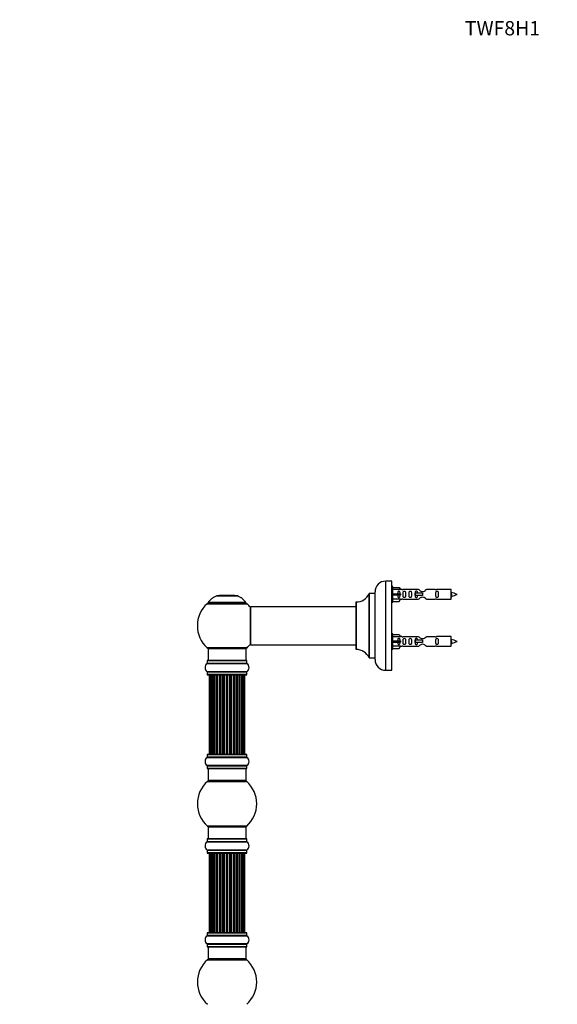
# Model space of a CAD drawing. Units: millimetres. Extents: x 0 to 1459, y 0 to 3574.
# Drawn here: x 0 to 453, y 2746 to 3574 of the extents above; entities that cross this region are included whole.
import ezdxf
from ezdxf import colors
from ezdxf.entities.mleader import LeaderData, LeaderLine
from ezdxf.math import Vec2, Vec3

# ---------------------------------------------------------------- set-up
doc = ezdxf.new("R2010")
doc.units = ezdxf.units.MM
doc.layers.add('DV4_Défaut', color=7, linetype='Continuous')
doc.layers.add('Défaut', color=7, linetype='Continuous')

# ---------------------------------------------------------------- blocks, each defined once
blk = doc.blocks.new('_DOT')
at = {"color": 0}
blk.add_line((0, 0), (-1, 0), dxfattribs=at)
at = {"color": 0, "const_width": 0.333}
blk.add_lwpolyline([(-0.1665, 0, 1), (0.1665, 0, 1)], format="xyb", close=True, dxfattribs=at)
blk = doc.blocks.new('SE3')
at = {"layer": 'DV4_Défaut', "color": 7, "linetype": 'Continuous'}
for p, q in [((308.25, 3026.75), (308.25, 3101.75)), ((313.25, 3101.75), (308.25, 3101.75)), ((313.25, 3026.75), (313.25, 3101.75)), ((294.22, 3091.19), (294.22, 3037.3)), ((294.32, 3037.25), (294.32, 3091.25)), ((299.15, 3091.25), (294.32, 3091.25)), ((299.15, 3091.25), (299.15, 3037.25)), ((299.25, 3035.75), (299.25, 3092.75)), ((314.25, 3097.15), (313.25, 3097.15)), ((314.25, 3084.15), (314.25, 3097.15)), ((314.25, 3096.53), (319.58, 3096.53)), ((320.63, 3094.61), (314.25, 3094.61)), ((314.25, 3091.15), (319.58, 3091.15)), ((314.25, 3090.15), (319.58, 3090.15)), ((319.58, 3096.53), (320.63, 3094.61)), ((319.58, 3091.15), (319.58, 3090.15)), ((319.58, 3091.15), (320.63, 3091.15)), ((319.58, 3090.15), (320.63, 3090.15)), ((321.66, 3094.65), (320.61, 3094.65)), ((335.9, 3094.63), (322.73, 3094.63)), ((332.96, 3091.65), (332.79, 3091.65)), ((332.79, 3091.65), (332.79, 3089.65)), ((339.25, 3091.65), (332.96, 3091.65)), ((332.96, 3091.65), (332.96, 3089.65)), ((339.25, 3091.65), (339.25, 3090.65)), ((339.25, 3090.65), (339.25, 3089.65)), ((349.78, 3094.63), (342.6, 3094.63)), ((363.25, 3094.65), (350.84, 3094.65)), ((363.25, 3086.65), (363.25, 3094.65)), ((157.75, 3082.71), (191.45, 3082.71)), ((190.49, 3083.65), (158.71, 3083.65)), ((158.79, 3083.5), (190.41, 3083.5)), ((165.92, 3089.42), (183.28, 3089.42)), ((182.91, 3089.5), (166.29, 3089.5)), ((168.1, 3089.7), (167.9, 3089.5)), ((181.1, 3089.7), (168.1, 3089.7)), ((181.3, 3089.5), (181.1, 3089.7)), ((283.25, 3084.14), (283.25, 3044.35)), ((283.35, 3044.25), (283.35, 3084.24)), ((313.25, 3084.15), (314.25, 3084.15)), ((320.63, 3086.68), (314.25, 3086.68)), ((314.25, 3084.76), (319.58, 3084.76)), ((319.58, 3084.76), (320.63, 3086.68)), ((320.61, 3086.65), (321.66, 3086.65)), ((322.73, 3086.66), (335.9, 3086.66)), ((332.96, 3089.65), (332.79, 3089.65)), ((339.25, 3089.65), (332.96, 3089.65)), ((342.6, 3086.66), (349.78, 3086.66)), ((350.84, 3086.65), (363.25, 3086.65)), ((194.25, 3080.15), (194.25, 3048.35)), ((194.35, 3048.25), (194.35, 3080.25)), ((283.25, 3080.25), (194.35, 3080.25)), ((314.25, 3057.55), (313.25, 3057.55)), ((314.25, 3044.55), (314.25, 3057.55)), ((314.25, 3056.93), (319.58, 3056.93)), ((319.58, 3056.93), (320.63, 3055.01)), ((320.63, 3055.01), (314.25, 3055.01)), ((314.25, 3051.55), (319.58, 3051.55)), ((314.25, 3050.55), (319.58, 3050.55)), ((319.58, 3051.55), (319.58, 3050.55)), ((319.58, 3051.55), (320.63, 3051.55)), ((319.58, 3050.55), (320.63, 3050.55)), ((321.66, 3055.05), (320.61, 3055.05)), ((335.9, 3055.03), (322.73, 3055.03)), ((332.96, 3052.05), (332.79, 3052.05)), ((332.79, 3052.05), (332.79, 3050.05)), ((332.96, 3050.05), (332.79, 3050.05)), ((339.25, 3052.05), (332.96, 3052.05)), ((332.96, 3052.05), (332.96, 3050.05)), ((339.25, 3050.05), (332.96, 3050.05)), ((339.25, 3052.05), (339.25, 3051.05)), ((339.25, 3051.05), (339.25, 3050.05)), ((349.78, 3055.03), (342.6, 3055.03)), ((363.25, 3055.05), (350.84, 3055.05)), ((363.25, 3047.05), (363.25, 3055.05)), ((191.45, 3045.78), (157.75, 3045.78)), ((158.6, 3045), (190.6, 3045)), ((158.6, 3045), (158.6, 3035)), ((190.6, 3035), (190.6, 3045)), ((194.35, 3048.25), (206.5, 3048.25)), ((206.5, 3048.25), (210, 3048.25)), ((210, 3048.25), (283.25, 3048.25)), ((313.25, 3044.55), (314.25, 3044.55)), ((320.63, 3047.08), (314.25, 3047.08)), ((314.25, 3045.16), (319.58, 3045.16)), ((319.58, 3045.16), (320.63, 3047.08)), ((320.61, 3047.05), (321.66, 3047.05)), ((322.73, 3047.06), (335.9, 3047.06)), ((342.6, 3047.06), (349.78, 3047.06)), ((350.84, 3047.05), (363.25, 3047.05)), ((157.91, 3032.47), (191.29, 3032.47)), ((157.95, 3034.9), (191.25, 3034.9)), ((157.95, 3034.9), (157.95, 3032.55)), ((191.25, 3032.55), (157.95, 3032.55)), ((191.15, 3035), (158.05, 3035)), ((191.25, 3032.55), (191.25, 3034.9)), ((294.32, 3037.25), (299.15, 3037.25)), ((191.29, 3025.52), (157.91, 3025.52)), ((157.95, 3025.44), (191.25, 3025.44)), ((157.95, 3025.44), (157.95, 3023.1)), ((191.25, 3023.1), (191.25, 3025.44)), ((308.25, 3026.75), (313.25, 3026.75)), ((191.25, 3023.1), (157.95, 3023.1)), ((158.05, 3023), (191.15, 3023)), ((159.91, 3022.8), (159.6, 3022.8)), ((159.6, 3022.8), (159.6, 2956.2)), ((160.81, 3022.8), (159.91, 3022.8)), ((159.91, 3022.8), (159.91, 2956.2)), ((162.1, 3022.8), (160.81, 3022.8)), ((160.81, 3022.8), (160.81, 2956.2)), ((162.1, 2956.2), (162.1, 3022.8)), ((162.1, 3022.8), (162.27, 3022.8)), ((163.76, 3022.8), (162.27, 3022.8)), ((162.27, 3022.8), (162.27, 2956.2)), ((163.76, 2956.2), (163.76, 3022.8)), ((163.76, 3022.8), (164, 3022.8)), ((164, 3022.8), (164, 2956.2)), ((164.23, 3022.8), (164, 3022.8)), ((165.89, 3022.8), (164.23, 3022.8)), ((164.23, 3022.8), (164.23, 2956.2)), ((165.89, 2956.2), (165.89, 3022.8)), ((165.89, 3022.8), (166.14, 3022.8)), ((166.14, 3022.8), (166.14, 2956.2)), ((166.61, 3022.8), (166.14, 3022.8)), ((168.4, 3022.8), (166.6, 3022.8)), ((166.6, 3022.8), (166.6, 2956.2)), ((168.4, 2956.2), (168.4, 3022.8)), ((168.4, 3022.8), (168.64, 3022.8)), ((168.64, 3022.8), (168.64, 2956.2)), ((169.17, 3022.8), (168.64, 3022.8)), ((169.17, 2956.2), (169.17, 3022.8)), ((169.17, 3022.8), (169.27, 3022.8)), ((171.18, 3022.8), (169.27, 3022.8)), ((169.27, 3022.8), (169.27, 2956.2)), ((171.18, 2956.2), (171.18, 3022.8)), ((171.18, 3022.8), (171.41, 3022.8)), ((171.41, 3022.8), (171.41, 2956.2)), ((171.98, 3022.8), (171.41, 3022.8)), ((171.98, 2956.2), (171.98, 3022.8)), ((171.98, 3022.8), (172.14, 3022.8)), ((174.11, 3022.8), (172.14, 3022.8)), ((172.14, 3022.8), (172.14, 2956.2)), ((174.11, 2956.2), (174.11, 3022.8)), ((174.11, 3022.8), (174.31, 3022.8)), ((174.31, 3022.8), (174.31, 2956.2)), ((174.89, 3022.8), (174.31, 3022.8)), ((174.89, 2956.2), (174.89, 3022.8)), ((174.89, 3022.8), (175.09, 3022.8)), ((177.06, 3022.8), (175.09, 3022.8)), ((175.09, 3022.8), (175.09, 2956.2)), ((177.06, 2956.2), (177.06, 3022.8)), ((177.06, 3022.8), (177.23, 3022.8)), ((177.23, 3022.8), (177.23, 2956.2)), ((177.8, 3022.8), (177.23, 3022.8)), ((177.8, 2956.2), (177.8, 3022.8)), ((177.8, 3022.8), (178.02, 3022.8)), ((179.93, 3022.8), (178.02, 3022.8)), ((178.02, 3022.8), (178.02, 2956.2)), ((179.93, 3022.8), (180.03, 3022.8)), ((179.93, 2956.2), (179.93, 3022.8)), ((180.03, 3022.8), (180.03, 2956.2)), ((180.56, 3022.8), (180.03, 3022.8)), ((180.56, 2956.2), (180.56, 3022.8)), ((180.56, 3022.8), (180.8, 3022.8)), ((182.6, 3022.8), (180.8, 3022.8)), ((180.8, 3022.8), (180.8, 2956.2)), ((183.06, 3022.8), (182.59, 3022.8)), ((182.6, 2956.2), (182.6, 3022.8)), ((183.06, 2956.2), (183.06, 3022.8)), ((183.06, 3022.8), (183.32, 3022.8)), ((184.97, 3022.8), (183.32, 3022.8)), ((183.32, 3022.8), (183.32, 2956.2)), ((185.2, 3022.8), (184.97, 3022.8)), ((184.97, 2956.2), (184.97, 3022.8)), ((185.2, 2956.2), (185.2, 3022.8)), ((185.2, 3022.8), (185.45, 3022.8)), ((186.93, 3022.8), (185.45, 3022.8)), ((185.45, 3022.8), (185.45, 2956.2)), ((186.93, 3022.8), (187.1, 3022.8)), ((186.93, 2956.2), (186.93, 3022.8)), ((188.39, 3022.8), (187.1, 3022.8)), ((187.1, 3022.8), (187.1, 2956.2)), ((189.3, 3022.8), (188.39, 3022.8)), ((188.39, 2956.2), (188.39, 3022.8)), ((189.6, 3022.8), (189.3, 3022.8)), ((189.3, 2956.2), (189.3, 3022.8)), ((189.6, 2956.2), (189.6, 3022.8)), ((157.91, 2953.47), (191.29, 2953.47)), ((157.95, 2955.9), (191.25, 2955.9)), ((157.95, 2955.9), (157.95, 2953.55)), ((191.25, 2953.55), (157.95, 2953.55)), ((191.15, 2956), (158.05, 2956)), ((159.91, 2956.2), (159.6, 2956.2)), ((159.91, 2956.2), (160.81, 2956.2)), ((160.81, 2956.2), (162.1, 2956.2)), ((162.27, 2956.2), (162.1, 2956.2)), ((162.27, 2956.2), (163.76, 2956.2)), ((164, 2956.2), (163.76, 2956.2)), ((164, 2956.2), (164.23, 2956.2)), ((164.23, 2956.2), (165.89, 2956.2)), ((166.14, 2956.2), (165.89, 2956.2)), ((166.14, 2956.2), (166.61, 2956.2)), ((166.6, 2956.2), (168.4, 2956.2)), ((168.64, 2956.2), (168.4, 2956.2)), ((168.64, 2956.2), (169.17, 2956.2)), ((169.27, 2956.2), (169.17, 2956.2)), ((169.27, 2956.2), (171.18, 2956.2)), ((171.41, 2956.2), (171.18, 2956.2)), ((171.41, 2956.2), (171.98, 2956.2)), ((172.14, 2956.2), (171.98, 2956.2)), ((172.14, 2956.2), (174.11, 2956.2)), ((174.31, 2956.2), (174.11, 2956.2)), ((174.31, 2956.2), (174.89, 2956.2)), ((175.09, 2956.2), (174.89, 2956.2)), ((175.09, 2956.2), (177.06, 2956.2)), ((177.23, 2956.2), (177.06, 2956.2)), ((177.23, 2956.2), (177.8, 2956.2)), ((178.02, 2956.2), (177.8, 2956.2)), ((178.02, 2956.2), (179.93, 2956.2)), ((180.03, 2956.2), (179.93, 2956.2)), ((180.03, 2956.2), (180.56, 2956.2)), ((180.8, 2956.2), (180.56, 2956.2)), ((180.8, 2956.2), (182.6, 2956.2)), ((182.59, 2956.2), (183.06, 2956.2)), ((183.32, 2956.2), (183.06, 2956.2)), ((183.32, 2956.2), (184.97, 2956.2)), ((184.97, 2956.2), (185.2, 2956.2)), ((185.45, 2956.2), (185.2, 2956.2)), ((185.45, 2956.2), (186.93, 2956.2)), ((187.1, 2956.2), (186.93, 2956.2)), ((187.1, 2956.2), (188.39, 2956.2)), ((188.39, 2956.2), (189.3, 2956.2)), ((189.6, 2956.2), (189.3, 2956.2)), ((191.25, 2953.55), (191.25, 2955.9)), ((191.29, 2946.52), (157.91, 2946.52)), ((157.95, 2946.44), (191.25, 2946.44)), ((157.95, 2946.44), (157.95, 2944.1)), ((191.25, 2944.1), (157.95, 2944.1)), ((158.05, 2944), (191.15, 2944)), ((158.6, 2944), (158.6, 2934)), ((190.6, 2934), (190.6, 2944)), ((191.25, 2944.1), (191.25, 2946.44)), ((158.07, 2933.25), (191.14, 2933.25)), ((190.6, 2934), (158.6, 2934)), ((191.14, 2895.75), (158.07, 2895.75)), ((158.6, 2895), (190.6, 2895)), ((158.6, 2895), (158.6, 2885)), ((190.6, 2885), (190.6, 2895)), ((157.95, 2884.9), (191.25, 2884.9)), ((157.95, 2884.9), (157.95, 2882.55)), ((191.15, 2885), (158.05, 2885)), ((191.25, 2882.55), (191.25, 2884.9)), ((157.91, 2882.47), (191.29, 2882.47)), ((191.29, 2875.52), (157.91, 2875.52)), ((191.25, 2882.55), (157.95, 2882.55)), ((157.95, 2875.44), (191.25, 2875.44)), ((157.95, 2875.44), (157.95, 2873.1)), ((191.25, 2873.1), (191.25, 2875.44)), ((191.25, 2873.1), (157.95, 2873.1)), ((158.05, 2873), (191.15, 2873)), ((159.91, 2872.8), (159.6, 2872.8)), ((159.6, 2872.8), (159.6, 2806.2)), ((160.81, 2872.8), (159.91, 2872.8)), ((159.91, 2872.8), (159.91, 2806.2)), ((162.1, 2872.8), (160.81, 2872.8)), ((160.81, 2872.8), (160.81, 2806.2)), ((162.1, 2806.2), (162.1, 2872.8)), ((162.1, 2872.8), (162.27, 2872.8)), ((163.76, 2872.8), (162.27, 2872.8)), ((162.27, 2872.8), (162.27, 2806.2)), ((163.76, 2806.2), (163.76, 2872.8)), ((163.76, 2872.8), (164, 2872.8)), ((164, 2872.8), (164, 2806.2)), ((164.23, 2872.8), (164, 2872.8)), ((165.89, 2872.8), (164.23, 2872.8)), ((164.23, 2872.8), (164.23, 2806.2)), ((165.89, 2806.2), (165.89, 2872.8)), ((165.89, 2872.8), (166.14, 2872.8)), ((166.14, 2872.8), (166.14, 2806.2)), ((166.61, 2872.8), (166.14, 2872.8)), ((168.4, 2872.8), (166.6, 2872.8)), ((166.6, 2872.8), (166.6, 2806.2)), ((168.4, 2806.2), (168.4, 2872.8)), ((168.4, 2872.8), (168.64, 2872.8)), ((168.64, 2872.8), (168.64, 2806.2)), ((169.17, 2872.8), (168.64, 2872.8)), ((169.17, 2806.2), (169.17, 2872.8)), ((169.17, 2872.8), (169.27, 2872.8)), ((171.18, 2872.8), (169.27, 2872.8)), ((169.27, 2872.8), (169.27, 2806.2)), ((171.18, 2806.2), (171.18, 2872.8)), ((171.18, 2872.8), (171.41, 2872.8)), ((171.41, 2872.8), (171.41, 2806.2)), ((171.98, 2872.8), (171.41, 2872.8)), ((171.98, 2806.2), (171.98, 2872.8)), ((171.98, 2872.8), (172.14, 2872.8)), ((174.11, 2872.8), (172.14, 2872.8)), ((172.14, 2872.8), (172.14, 2806.2)), ((174.11, 2806.2), (174.11, 2872.8)), ((174.11, 2872.8), (174.31, 2872.8)), ((174.31, 2872.8), (174.31, 2806.2)), ((174.89, 2872.8), (174.31, 2872.8)), ((174.89, 2806.2), (174.89, 2872.8)), ((174.89, 2872.8), (175.09, 2872.8)), ((177.06, 2872.8), (175.09, 2872.8)), ((175.09, 2872.8), (175.09, 2806.2)), ((177.06, 2806.2), (177.06, 2872.8)), ((177.06, 2872.8), (177.23, 2872.8)), ((177.23, 2872.8), (177.23, 2806.2)), ((177.8, 2872.8), (177.23, 2872.8)), ((177.8, 2806.2), (177.8, 2872.8)), ((177.8, 2872.8), (178.02, 2872.8)), ((179.93, 2872.8), (178.02, 2872.8)), ((178.02, 2872.8), (178.02, 2806.2)), ((179.93, 2872.8), (180.03, 2872.8)), ((179.93, 2806.2), (179.93, 2872.8)), ((180.03, 2872.8), (180.03, 2806.2)), ((180.56, 2872.8), (180.03, 2872.8)), ((180.56, 2806.2), (180.56, 2872.8)), ((180.56, 2872.8), (180.8, 2872.8)), ((182.6, 2872.8), (180.8, 2872.8)), ((180.8, 2872.8), (180.8, 2806.2)), ((183.06, 2872.8), (182.59, 2872.8)), ((182.6, 2806.2), (182.6, 2872.8)), ((183.06, 2806.2), (183.06, 2872.8)), ((183.06, 2872.8), (183.32, 2872.8)), ((184.97, 2872.8), (183.32, 2872.8)), ((183.32, 2872.8), (183.32, 2806.2)), ((185.2, 2872.8), (184.97, 2872.8)), ((184.97, 2806.2), (184.97, 2872.8)), ((185.2, 2806.2), (185.2, 2872.8)), ((185.2, 2872.8), (185.45, 2872.8)), ((186.93, 2872.8), (185.45, 2872.8)), ((185.45, 2872.8), (185.45, 2806.2)), ((186.93, 2872.8), (187.1, 2872.8)), ((186.93, 2806.2), (186.93, 2872.8)), ((188.39, 2872.8), (187.1, 2872.8)), ((187.1, 2872.8), (187.1, 2806.2)), ((189.3, 2872.8), (188.39, 2872.8)), ((188.39, 2806.2), (188.39, 2872.8)), ((189.6, 2872.8), (189.3, 2872.8)), ((189.3, 2806.2), (189.3, 2872.8)), ((189.6, 2806.2), (189.6, 2872.8)), ((157.91, 2803.47), (191.29, 2803.47)), ((157.95, 2805.9), (191.25, 2805.9)), ((157.95, 2805.9), (157.95, 2803.55)), ((191.25, 2803.55), (157.95, 2803.55)), ((191.15, 2806), (158.05, 2806)), ((159.91, 2806.2), (159.6, 2806.2)), ((159.91, 2806.2), (160.81, 2806.2)), ((160.81, 2806.2), (162.1, 2806.2)), ((162.27, 2806.2), (162.1, 2806.2)), ((162.27, 2806.2), (163.76, 2806.2)), ((164, 2806.2), (163.76, 2806.2)), ((164, 2806.2), (164.23, 2806.2)), ((164.23, 2806.2), (165.89, 2806.2)), ((166.14, 2806.2), (165.89, 2806.2)), ((166.14, 2806.2), (166.61, 2806.2)), ((166.6, 2806.2), (168.4, 2806.2)), ((168.64, 2806.2), (168.4, 2806.2)), ((168.64, 2806.2), (169.17, 2806.2)), ((169.27, 2806.2), (169.17, 2806.2)), ((169.27, 2806.2), (171.18, 2806.2)), ((171.41, 2806.2), (171.18, 2806.2)), ((171.41, 2806.2), (171.98, 2806.2)), ((172.14, 2806.2), (171.98, 2806.2)), ((172.14, 2806.2), (174.11, 2806.2)), ((174.31, 2806.2), (174.11, 2806.2)), ((174.31, 2806.2), (174.89, 2806.2)), ((175.09, 2806.2), (174.89, 2806.2)), ((175.09, 2806.2), (177.06, 2806.2)), ((177.23, 2806.2), (177.06, 2806.2)), ((177.23, 2806.2), (177.8, 2806.2)), ((178.02, 2806.2), (177.8, 2806.2)), ((178.02, 2806.2), (179.93, 2806.2)), ((180.03, 2806.2), (179.93, 2806.2)), ((180.03, 2806.2), (180.56, 2806.2)), ((180.8, 2806.2), (180.56, 2806.2)), ((180.8, 2806.2), (182.6, 2806.2)), ((182.59, 2806.2), (183.06, 2806.2)), ((183.32, 2806.2), (183.06, 2806.2)), ((183.32, 2806.2), (184.97, 2806.2)), ((184.97, 2806.2), (185.2, 2806.2)), ((185.45, 2806.2), (185.2, 2806.2)), ((185.45, 2806.2), (186.93, 2806.2)), ((187.1, 2806.2), (186.93, 2806.2)), ((187.1, 2806.2), (188.39, 2806.2)), ((188.39, 2806.2), (189.3, 2806.2)), ((189.6, 2806.2), (189.3, 2806.2)), ((191.25, 2803.55), (191.25, 2805.9)), ((191.29, 2796.52), (157.91, 2796.52)), ((157.95, 2796.44), (191.25, 2796.44)), ((157.95, 2796.44), (157.95, 2794.1)), ((191.25, 2794.1), (157.95, 2794.1)), ((158.05, 2794), (191.15, 2794)), ((158.6, 2794), (158.6, 2784)), ((190.6, 2784), (190.6, 2794)), ((191.25, 2794.1), (191.25, 2796.44)), ((190.6, 2784), (158.6, 2784)), ((158.07, 2783.25), (191.14, 2783.25))]:
    blk.add_line(p, q, dxfattribs=at)
for centre, radius, start, end in [((308.25, 3092.75), 9, 90, 180), ((283.34, 3096.24), 12, 270.042, 335.07327), ((294.32, 3091.15), 0.1, 90, 155.07327), ((299.15, 3091.35), 0.1, 270, 0), ((322.25, 3098.59), 3.99, 261.37053, 276.8507), ((350.25, 3098.59), 3.99, 263.1493, 278.62947), ((361.24, 3076.89), 15.45, 62.87359, 82.53933), ((361.24, 3104.4), 15.45, 280.16943, 297.12641), ((174.6, 3064.25), 25, 132.38462, 227.61538), ((159.77, 3080.5), 3, 90, 132.38462), ((158.79, 3083.6), 0.1, 145.44757, 270), ((171.89, 3074.58), 16, 111.8969, 145.44757), ((166.29, 3088.5), 1, 90, 111.8969), ((182.91, 3088.5), 1, 68.1031, 90), ((177.32, 3074.58), 16, 34.55243, 68.1031), ((189.43, 3080.5), 3, 47.61538, 90), ((190.41, 3083.6), 0.1, 270, 34.55243), ((174.6, 3064.25), 25, 38.18674, 47.61538), ((283.35, 3084.14), 0.1, 90.042, 180), ((322.25, 3082.7), 3.99, 83.1493, 98.62947), ((350.25, 3082.7), 3.99, 81.37053, 96.8507), ((361.24, 3104.4), 15.45, 277.46067, 278.56722), ((327.01, 3072.41), 40.12, 24.02229, 24.93007), ((397.08, 3073.94), 36.4, 155.02771, 156.00008), ((194.35, 3080.15), 0.1, 90, 180), ((174.6, 3064.25), 25, 312.38462, 321.81326), ((322.25, 3058.99), 3.99, 261.37053, 276.8507), ((350.25, 3058.99), 3.99, 263.1493, 278.62947), ((361.24, 3037.29), 15.45, 62.87359, 82.53933), ((361.24, 3064.8), 15.45, 277.46067, 278.56722), ((327.01, 3032.81), 40.12, 24.02229, 24.93007), ((397.08, 3034.34), 36.4, 155.02771, 156.00008), ((361.24, 3064.8), 15.45, 280.16943, 297.12641), ((159.77, 3048), 3, 227.61538, 270), ((189.43, 3048), 3, 270, 312.38462), ((194.35, 3048.35), 0.1, 180, 270), ((283.35, 3044.35), 0.1, 180, 269.958), ((283.34, 3032.25), 12, 24.92673, 89.958), ((322.25, 3043.1), 3.99, 83.1493, 98.62947), ((350.25, 3043.1), 3.99, 81.37053, 96.8507), ((160.34, 3029), 4.24, 124.98213, 235.01787), ((157.85, 3032.55), 0.1, 304.98213, 0), ((158.05, 3034.9), 0.1, 90, 180), ((191.15, 3034.9), 0.1, 0, 90), ((191.35, 3032.55), 0.1, 180, 235.01787), ((188.87, 3029), 4.24, 304.98213, 55.01787), ((294.32, 3037.35), 0.1, 204.92673, 270), ((299.15, 3037.15), 0.1, 0, 90), ((308.25, 3035.75), 9, 180, 270), ((157.85, 3025.44), 0.1, 0, 55.01787), ((191.35, 3025.44), 0.1, 124.98213, 180), ((158.05, 3023.1), 0.1, 180, 270), ((159.8, 3022.8), 0.2, 90, 180), ((160.11, 3022.8), 0.2, 90, 180), ((161.01, 3022.8), 0.2, 90, 180), ((162.47, 3022.8), 0.2, 90, 180), ((164.43, 3022.8), 0.2, 90, 180), ((166.8, 3022.8), 0.2, 90, 180), ((169.47, 3022.8), 0.2, 90, 180), ((179.73, 3022.8), 0.2, 0, 90), ((182.4, 3022.8), 0.2, 0, 90), ((184.77, 3022.8), 0.2, 0, 90), ((186.73, 3022.8), 0.2, 0, 90), ((188.19, 3022.8), 0.2, 0, 90), ((189.1, 3022.8), 0.2, 0, 90), ((189.4, 3022.8), 0.2, 0, 90), ((191.15, 3023.1), 0.1, 270, 0), ((160.34, 2950), 4.24, 124.98213, 235.01787), ((157.85, 2953.55), 0.1, 304.98213, 0), ((158.05, 2955.9), 0.1, 90, 180), ((159.8, 2956.2), 0.2, 180, 270), ((160.11, 2956.2), 0.2, 180, 270), ((161.01, 2956.2), 0.2, 180, 270), ((162.47, 2956.2), 0.2, 180, 270), ((164.43, 2956.2), 0.2, 180, 270), ((166.8, 2956.2), 0.2, 180, 270), ((169.47, 2956.2), 0.2, 180, 270), ((179.73, 2956.2), 0.2, 270, 0), ((182.4, 2956.2), 0.2, 270, 0), ((184.77, 2956.2), 0.2, 270, 0), ((186.73, 2956.2), 0.2, 270, 0), ((188.19, 2956.2), 0.2, 270, 0), ((189.1, 2956.2), 0.2, 270, 0), ((189.4, 2956.2), 0.2, 270, 0), ((191.15, 2955.9), 0.1, 0, 90), ((191.35, 2953.55), 0.1, 180, 235.01787), ((188.87, 2950), 4.24, 304.98213, 55.01787), ((157.85, 2946.44), 0.1, 0, 55.01787), ((158.05, 2944.1), 0.1, 180, 270), ((191.15, 2944.1), 0.1, 270, 0), ((191.35, 2946.44), 0.1, 124.98213, 180), ((174.6, 2914.5), 25, 131.40962, 228.59038), ((160.05, 2931), 3, 90, 131.40962), ((189.15, 2931), 3, 48.59038, 90), ((174.6, 2914.5), 25, 311.40962, 48.59038), ((160.05, 2898), 3, 228.59038, 270), ((189.15, 2898), 3, 270, 311.40962), ((158.05, 2884.9), 0.1, 90, 180), ((191.15, 2884.9), 0.1, 0, 90), ((160.34, 2879), 4.24, 124.98213, 235.01787), ((157.85, 2882.55), 0.1, 304.98213, 0), ((157.85, 2875.44), 0.1, 0, 55.01787), ((191.35, 2882.55), 0.1, 180, 235.01787), ((191.35, 2875.44), 0.1, 124.98213, 180), ((188.87, 2879), 4.24, 304.98213, 55.01787), ((158.05, 2873.1), 0.1, 180, 270), ((159.8, 2872.8), 0.2, 90, 180), ((160.11, 2872.8), 0.2, 90, 180), ((161.01, 2872.8), 0.2, 90, 180), ((162.47, 2872.8), 0.2, 90, 180), ((164.43, 2872.8), 0.2, 90, 180), ((166.8, 2872.8), 0.2, 90, 180), ((169.47, 2872.8), 0.2, 90, 180), ((179.73, 2872.8), 0.2, 0, 90), ((182.4, 2872.8), 0.2, 0, 90), ((184.77, 2872.8), 0.2, 0, 90), ((186.73, 2872.8), 0.2, 0, 90), ((188.19, 2872.8), 0.2, 0, 90), ((189.1, 2872.8), 0.2, 0, 90), ((189.4, 2872.8), 0.2, 0, 90), ((191.15, 2873.1), 0.1, 270, 0), ((160.34, 2800), 4.24, 124.98213, 235.01787), ((157.85, 2803.55), 0.1, 304.98213, 0), ((158.05, 2805.9), 0.1, 90, 180), ((159.8, 2806.2), 0.2, 180, 270), ((160.11, 2806.2), 0.2, 180, 270), ((161.01, 2806.2), 0.2, 180, 270), ((162.47, 2806.2), 0.2, 180, 270), ((164.43, 2806.2), 0.2, 180, 270), ((166.8, 2806.2), 0.2, 180, 270), ((169.47, 2806.2), 0.2, 180, 270), ((179.73, 2806.2), 0.2, 270, 0), ((182.4, 2806.2), 0.2, 270, 0), ((184.77, 2806.2), 0.2, 270, 0), ((186.73, 2806.2), 0.2, 270, 0), ((188.19, 2806.2), 0.2, 270, 0), ((189.1, 2806.2), 0.2, 270, 0), ((189.4, 2806.2), 0.2, 270, 0), ((191.15, 2805.9), 0.1, 0, 90), ((191.35, 2803.55), 0.1, 180, 235.01787), ((188.87, 2800), 4.24, 304.98213, 55.01787), ((157.85, 2796.44), 0.1, 0, 55.01787), ((158.05, 2794.1), 0.1, 180, 270), ((191.15, 2794.1), 0.1, 270, 0), ((191.35, 2796.44), 0.1, 124.98213, 180), ((160.05, 2781), 3, 90, 131.40962), ((189.15, 2781), 3, 48.59038, 90), ((174.6, 2764.5), 25, 131.40962, 228.59038), ((174.6, 2764.5), 25, 311.40962, 48.59038)]:
    blk.add_arc(centre, radius, start, end, dxfattribs=at)
for centre, major_axis, ratio, start_param, end_param in [((322.81, 3090.65), (0, 4), 0.550336, 1.445468, 1.696124), ((322.81, 3051.05), (0, 4), 0.550336, 1.445468, 1.696124), ((160.97, 3022.8), (0, 0.2), 0.084013, 6.110653, 6.283185), ((162.04, 3022.8), (0, 0.2), 0.289353, 4.712389, 6.283185), ((163.66, 3022.8), (0, 0.2), 0.482048, 4.712389, 6.283185), ((164.16, 3022.8), (0, 0.2), 0.756886, 0.000002, 1.570796), ((165.76, 3022.8), (0, 0.2), 0.653675, 4.712389, 6.283185), ((166.26, 3022.8), (0, 0.2), 0.604466, 0.000002, 1.570796), ((166.72, 3022.8), (0, 0.2), 0.570851, 0.000002, 1.133115), ((168.24, 3022.8), (0, 0.2), 0.796733, 4.712389, 6.283185), ((168.73, 3022.8), (0, 0.2), 0.425628, 0.000002, 1.570796), ((169.25, 3022.8), (0, 0.2), 0.38767, 0.000002, 1.570796), ((171, 3022.8), (0, 0.2), 0.90497, 4.712389, 6.283185), ((171.45, 3022.8), (0, 0.2), 0.228188, 0, 1.570796), ((172.01, 3022.8), (0, 0.2), 0.187545, 0, 1.570796), ((172.34, 3022.8), (0, 0.2), 0.999788, 0.000002, 1.570796), ((173.92, 3022.8), (0, 0.2), 0.973656, 4.712389, 6.283183), ((174.31, 3022.8), (0, 0.2), 0.020775, 0, 1.570796), ((174.89, 3022.8), (0, 0.2), 0.020775, 4.712389, 6.283185), ((175.29, 3022.8), (0, 0.2), 0.973656, 0.000002, 1.570796), ((176.86, 3022.8), (0, 0.2), 0.999788, 4.712389, 6.283185), ((177.19, 3022.8), (0, 0.2), 0.187545, 4.712389, 6.283185), ((177.75, 3022.8), (0, 0.2), 0.228188, 4.712389, 6.283185), ((178.2, 3022.8), (0, 0.2), 0.90497, 0, 1.570796), ((179.95, 3022.8), (0, 0.2), 0.38767, 4.712389, 6.283185), ((180.47, 3022.8), (0, 0.2), 0.425628, 4.712389, 6.283185), ((180.96, 3022.8), (0, 0.2), 0.796733, 0, 1.570796), ((182.48, 3022.8), (0, 0.2), 0.570851, 5.150071, 6.283185), ((182.94, 3022.8), (0, 0.2), 0.604466, 4.712389, 6.283185), ((183.45, 3022.8), (0, 0.2), 0.653675, 0.000002, 1.570796), ((185.05, 3022.8), (0, 0.2), 0.756886, 4.712389, 6.283185), ((185.54, 3022.8), (0, 0.2), 0.482048, 0.000002, 1.570796), ((187.16, 3022.8), (0, 0.2), 0.289353, 0, 1.570796), ((188.23, 3022.8), (0, 0.2), 0.084013, 0, 0.172532), ((160.97, 2956.2), (0, 0.2), 0.084013, 3.141593, 3.314125), ((162.04, 2956.2), (0, 0.2), 0.289353, 3.141593, 4.712389), ((163.66, 2956.2), (0, 0.2), 0.482048, 3.141593, 4.712389), ((164.16, 2956.2), (0, 0.2), 0.756886, 1.570796, 3.141593), ((165.76, 2956.2), (0, 0.2), 0.653675, 3.141593, 4.712389), ((166.26, 2956.2), (0, 0.2), 0.604466, 1.570796, 3.141593), ((166.72, 2956.2), (0, 0.2), 0.570851, 2.008478, 3.141593), ((168.24, 2956.2), (0, 0.2), 0.796733, 3.141593, 4.712389), ((168.73, 2956.2), (0, 0.2), 0.425628, 1.570796, 3.141593), ((169.25, 2956.2), (0, 0.2), 0.38767, 1.570796, 3.141593), ((171, 2956.2), (0, 0.2), 0.90497, 3.141593, 4.712389), ((171.45, 2956.2), (0, 0.2), 0.228188, 1.570796, 3.141593), ((172.01, 2956.2), (0, 0.2), 0.187545, 1.570796, 3.141593), ((172.34, 2956.2), (0, 0.2), 0.999788, 1.570796, 3.141593), ((173.92, 2956.2), (0, 0.2), 0.973656, 3.141593, 4.712389), ((174.31, 2956.2), (0, 0.2), 0.020775, 1.570796, 3.141593), ((174.89, 2956.2), (0, 0.2), 0.020775, 3.141593, 4.712389), ((175.29, 2956.2), (0, 0.2), 0.973656, 1.570796, 3.141593), ((176.86, 2956.2), (0, 0.2), 0.999788, 3.141593, 4.712389), ((177.19, 2956.2), (0, 0.2), 0.187545, 3.141593, 4.712389), ((177.75, 2956.2), (0, 0.2), 0.228188, 3.141593, 4.712389), ((178.2, 2956.2), (0, 0.2), 0.90497, 1.570796, 3.141593), ((179.95, 2956.2), (0, 0.2), 0.38767, 3.141593, 4.712389), ((180.47, 2956.2), (0, 0.2), 0.425628, 3.141593, 4.712389), ((180.96, 2956.2), (0, 0.2), 0.796733, 1.570796, 3.141593), ((182.48, 2956.2), (0, 0.2), 0.570851, 3.141593, 4.274707), ((182.94, 2956.2), (0, 0.2), 0.604466, 3.141593, 4.712389), ((183.45, 2956.2), (0, 0.2), 0.653675, 1.570796, 3.141593), ((185.05, 2956.2), (0, 0.2), 0.756886, 3.141593, 4.712389), ((185.54, 2956.2), (0, 0.2), 0.482048, 1.570796, 3.141593), ((187.16, 2956.2), (0, 0.2), 0.289353, 1.570796, 3.141593), ((188.23, 2956.2), (0, 0.2), 0.084013, 2.969061, 3.141593), ((160.97, 2872.8), (0, 0.2), 0.084013, 6.110654, 6.283183), ((162.04, 2872.8), (0, 0.2), 0.289353, 4.712389, 6.283185), ((163.66, 2872.8), (0, 0.2), 0.482048, 4.712389, 6.283185), ((164.16, 2872.8), (0, 0.2), 0.756886, 0.000002, 1.570796), ((165.76, 2872.8), (0, 0.2), 0.653675, 4.712389, 6.283185), ((166.26, 2872.8), (0, 0.2), 0.604466, 0.000002, 1.570796), ((166.72, 2872.8), (0, 0.2), 0.570851, 0.000002, 1.133115), ((168.24, 2872.8), (0, 0.2), 0.796733, 4.712389, 6.283185), ((168.73, 2872.8), (0, 0.2), 0.425628, 0.000002, 1.570796), ((169.25, 2872.8), (0, 0.2), 0.38767, 0.000002, 1.570796), ((171, 2872.8), (0, 0.2), 0.90497, 4.712389, 6.283185), ((171.45, 2872.8), (0, 0.2), 0.228188, 0.000002, 1.570796), ((172.01, 2872.8), (0, 0.2), 0.187545, 0, 1.570796), ((172.34, 2872.8), (0, 0.2), 0.999788, 0, 1.570796), ((173.92, 2872.8), (0, 0.2), 0.973656, 4.712389, 6.283185), ((174.31, 2872.8), (0, 0.2), 0.020775, 0.000002, 1.570796), ((174.89, 2872.8), (0, 0.2), 0.020775, 4.712389, 6.283185), ((175.29, 2872.8), (0, 0.2), 0.973656, 0.000002, 1.570796), ((176.86, 2872.8), (0, 0.2), 0.999788, 4.712389, 6.283183), ((177.19, 2872.8), (0, 0.2), 0.187545, 4.712389, 6.283185), ((177.75, 2872.8), (0, 0.2), 0.228188, 4.712389, 6.283185), ((178.2, 2872.8), (0, 0.2), 0.90497, 0.000002, 1.570796), ((179.95, 2872.8), (0, 0.2), 0.38767, 4.712389, 6.283185), ((180.47, 2872.8), (0, 0.2), 0.425628, 4.712389, 6.283185), ((180.96, 2872.8), (0, 0.2), 0.796733, 0, 1.570796), ((182.48, 2872.8), (0, 0.2), 0.570851, 5.150071, 6.283185), ((182.94, 2872.8), (0, 0.2), 0.604466, 4.712389, 6.283185), ((183.45, 2872.8), (0, 0.2), 0.653675, 0.000002, 1.570796), ((185.05, 2872.8), (0, 0.2), 0.756886, 4.712389, 6.283185), ((185.54, 2872.8), (0, 0.2), 0.482048, 0.000002, 1.570796), ((187.16, 2872.8), (0, 0.2), 0.289353, 0.000002, 1.570796), ((188.23, 2872.8), (0, 0.2), 0.084013, 0.000002, 0.172532), ((160.97, 2806.2), (0, 0.2), 0.084013, 3.141593, 3.314124), ((162.04, 2806.2), (0, 0.2), 0.289353, 3.141593, 4.712389), ((163.66, 2806.2), (0, 0.2), 0.482048, 3.141593, 4.712389), ((164.16, 2806.2), (0, 0.2), 0.756886, 1.570796, 3.141593), ((165.76, 2806.2), (0, 0.2), 0.653675, 3.141593, 4.712389), ((166.26, 2806.2), (0, 0.2), 0.604466, 1.570796, 3.141593), ((166.72, 2806.2), (0, 0.2), 0.570851, 2.008478, 3.141593), ((168.24, 2806.2), (0, 0.2), 0.796733, 3.141593, 4.712389), ((168.73, 2806.2), (0, 0.2), 0.425628, 1.570796, 3.141593), ((169.25, 2806.2), (0, 0.2), 0.38767, 1.570796, 3.141593), ((171, 2806.2), (0, 0.2), 0.90497, 3.141593, 4.712389), ((171.45, 2806.2), (0, 0.2), 0.228188, 1.570796, 3.141593), ((172.01, 2806.2), (0, 0.2), 0.187545, 1.570796, 3.141593), ((172.34, 2806.2), (0, 0.2), 0.999788, 1.570796, 3.141594), ((173.92, 2806.2), (0, 0.2), 0.973656, 3.141593, 4.712389), ((174.31, 2806.2), (0, 0.2), 0.020775, 1.570796, 3.141593), ((174.89, 2806.2), (0, 0.2), 0.020775, 3.141593, 4.712389), ((175.29, 2806.2), (0, 0.2), 0.973656, 1.570796, 3.141593), ((176.86, 2806.2), (0, 0.2), 0.999788, 3.141593, 4.712389), ((177.19, 2806.2), (0, 0.2), 0.187545, 3.141593, 4.712389), ((177.75, 2806.2), (0, 0.2), 0.228188, 3.141593, 4.712389), ((178.2, 2806.2), (0, 0.2), 0.90497, 1.570796, 3.141593), ((179.95, 2806.2), (0, 0.2), 0.38767, 3.141593, 4.712389), ((180.47, 2806.2), (0, 0.2), 0.425628, 3.141593, 4.712389), ((180.96, 2806.2), (0, 0.2), 0.796733, 1.570796, 3.141593), ((182.48, 2806.2), (0, 0.2), 0.570851, 3.141593, 4.274707), ((182.94, 2806.2), (0, 0.2), 0.604466, 3.141593, 4.712389), ((183.45, 2806.2), (0, 0.2), 0.653675, 1.570796, 3.141593), ((185.05, 2806.2), (0, 0.2), 0.756886, 3.141593, 4.712389), ((185.54, 2806.2), (0, 0.2), 0.482048, 1.570796, 3.141593), ((187.16, 2806.2), (0, 0.2), 0.289353, 1.570796, 3.141593), ((188.23, 2806.2), (0, 0.2), 0.084013, 2.969061, 3.141593)]:
    blk.add_ellipse(centre, major_axis=major_axis, ratio=ratio, start_param=start_param, end_param=end_param, dxfattribs=at)
for points, knots in [([(320.27, 3091.15), (320.27, 3091.61), (320.27, 3092.08), (320.11, 3092.7), (320.03, 3092.89), (319.73, 3093.19), (319.51, 3093.29), (319.03, 3093.29), (318.81, 3093.19), (318.52, 3092.88), (318.43, 3092.69), (318.27, 3092.08), (318.28, 3091.61), (318.27, 3091.15)], [0, 0, 0, 0, 0.25, 0.25, 0.375, 0.375, 0.5, 0.5, 0.625, 0.625, 0.75, 0.75, 1, 1, 1, 1]), ([(318.27, 3090.15), (318.28, 3089.68), (318.27, 3089.22), (318.43, 3088.6), (318.52, 3088.4), (318.81, 3088.1), (319.03, 3088), (319.52, 3088), (319.74, 3088.1), (320.03, 3088.41), (320.11, 3088.6), (320.27, 3089.21), (320.27, 3089.68), (320.27, 3090.15)], [0, 0, 0, 0, 0.25, 0.25, 0.375, 0.375, 0.5, 0.5, 0.625, 0.625, 0.75, 0.75, 1, 1, 1, 1]), ([(322.89, 3090.65), (322.89, 3090.08), (322.87, 3089.53), (322.99, 3088.77), (323.06, 3088.53), (323.36, 3088.14), (323.61, 3088), (324.18, 3088), (324.43, 3088.15), (324.72, 3088.54), (324.79, 3088.78), (324.91, 3089.53), (324.89, 3090.09), (324.89, 3091.21), (324.91, 3091.76), (324.79, 3092.52), (324.72, 3092.76), (324.42, 3093.15), (324.17, 3093.29), (323.61, 3093.29), (323.36, 3093.14), (323.06, 3092.76), (322.99, 3092.52), (322.87, 3091.76), (322.89, 3091.21), (322.89, 3090.65)], [0, 0, 0, 0, 0.125, 0.125, 0.1875, 0.1875, 0.25, 0.25, 0.3125, 0.3125, 0.375, 0.375, 0.5, 0.5, 0.625, 0.625, 0.6875, 0.6875, 0.75, 0.75, 0.8125, 0.8125, 0.875, 0.875, 1, 1, 1, 1]), ([(327.92, 3090.65), (327.92, 3090.08), (327.9, 3089.53), (328.02, 3088.77), (328.09, 3088.53), (328.39, 3088.14), (328.64, 3088), (329.21, 3088), (329.46, 3088.15), (329.75, 3088.54), (329.82, 3088.78), (329.94, 3089.53), (329.92, 3090.09), (329.92, 3091.21), (329.94, 3091.76), (329.82, 3092.52), (329.75, 3092.76), (329.45, 3093.15), (329.2, 3093.29), (328.64, 3093.29), (328.39, 3093.14), (328.09, 3092.76), (328.02, 3092.52), (327.9, 3091.76), (327.92, 3091.21), (327.92, 3090.65)], [0, 0, 0, 0, 0.125, 0.125, 0.1875, 0.1875, 0.25, 0.25, 0.3125, 0.3125, 0.375, 0.375, 0.5, 0.5, 0.625, 0.625, 0.6875, 0.6875, 0.75, 0.75, 0.8125, 0.8125, 0.875, 0.875, 1, 1, 1, 1]), ([(334.99, 3091.65), (334.98, 3091.86), (334.97, 3092.07), (334.89, 3092.52), (334.82, 3092.76), (334.53, 3093.15), (334.27, 3093.29), (333.71, 3093.29), (333.46, 3093.14), (333.17, 3092.76), (333.1, 3092.52), (333.02, 3092.07), (333.01, 3091.86), (333, 3091.66)], [0, 0, 0, 0, 0.14116, 0.14116, 0.320931, 0.320931, 0.500702, 0.500702, 0.680473, 0.680473, 0.860243, 0.860243, 1, 1, 1, 1]), ([(342.6, 3094.63), (342.5, 3094.55), (342.06, 3094.17), (341.2, 3093.54), (340.86, 3093.32), (340.12, 3092.95), (339.69, 3092.8), (338.8, 3092.8), (338.38, 3092.95), (337.63, 3093.32), (337.3, 3093.54), (336.43, 3094.17), (336, 3094.55), (335.9, 3094.63)], [0, 0, 0, 0, 0.25, 0.25, 0.375, 0.375, 0.5, 0.5, 0.625, 0.625, 0.75, 0.75, 1, 1, 1, 1]), ([(350.48, 3090.65), (350.48, 3090.08), (350.46, 3089.53), (350.58, 3088.77), (350.65, 3088.53), (350.95, 3088.14), (351.2, 3088), (351.77, 3088), (352.02, 3088.15), (352.31, 3088.54), (352.38, 3088.78), (352.5, 3089.53), (352.48, 3090.09), (352.48, 3091.21), (352.5, 3091.76), (352.38, 3092.52), (352.31, 3092.76), (352.01, 3093.15), (351.76, 3093.29), (351.2, 3093.29), (350.95, 3093.14), (350.65, 3092.76), (350.58, 3092.52), (350.46, 3091.76), (350.48, 3091.21), (350.48, 3090.65)], [0, 0, 0, 0, 0.125, 0.125, 0.1875, 0.1875, 0.25, 0.25, 0.3125, 0.3125, 0.375, 0.375, 0.5, 0.5, 0.625, 0.625, 0.6875, 0.6875, 0.75, 0.75, 0.8125, 0.8125, 0.875, 0.875, 1, 1, 1, 1]), ([(363.25, 3091.75), (363.29, 3091.59), (363.33, 3091.41), (363.44, 3090.87), (363.52, 3090.49), (363.66, 3089.81), (363.73, 3089.53), (363.86, 3089.24), (363.92, 3089.18), (363.97, 3089.19)], [0, 0, 0, 0, 0.179603, 0.179603, 0.482118, 0.482118, 0.784634, 0.784634, 1, 1, 1, 1]), ([(363.44, 3089.22), (363.39, 3089.32), (363.34, 3089.49), (363.28, 3089.77), (363.26, 3089.83), (363.25, 3089.9)], [0, 0, 0, 0, 0.782238, 0.782238, 1, 1, 1, 1]), ([(333, 3089.72), (333, 3089.48), (333.02, 3089.25), (333.1, 3088.77), (333.17, 3088.53), (333.46, 3088.14), (333.71, 3088), (334.28, 3088), (334.53, 3088.15), (334.83, 3088.54), (334.89, 3088.78), (334.97, 3089.22), (334.98, 3089.43), (334.99, 3089.64)], [0, 0, 0, 0, 0.155809, 0.155809, 0.332637, 0.332637, 0.509466, 0.509466, 0.686294, 0.686294, 0.863123, 0.863123, 1, 1, 1, 1]), ([(335.9, 3086.66), (336, 3086.74), (336.44, 3087.12), (337.31, 3087.75), (337.64, 3087.97), (338.38, 3088.34), (338.82, 3088.49), (339.7, 3088.49), (340.13, 3088.34), (340.88, 3087.97), (341.2, 3087.75), (342.07, 3087.12), (342.5, 3086.74), (342.6, 3086.66)], [0, 0, 0, 0, 0.25, 0.25, 0.375, 0.375, 0.5, 0.5, 0.625, 0.625, 0.75, 0.75, 1, 1, 1, 1]), ([(320.27, 3051.55), (320.27, 3052.01), (320.27, 3052.48), (320.11, 3053.1), (320.03, 3053.29), (319.73, 3053.59), (319.51, 3053.69), (319.03, 3053.69), (318.81, 3053.59), (318.52, 3053.28), (318.43, 3053.09), (318.27, 3052.48), (318.28, 3052.01), (318.27, 3051.55)], [0, 0, 0, 0, 0.25, 0.25, 0.375, 0.375, 0.5, 0.5, 0.625, 0.625, 0.75, 0.75, 1, 1, 1, 1]), ([(318.27, 3050.55), (318.28, 3050.08), (318.27, 3049.62), (318.43, 3049), (318.52, 3048.8), (318.81, 3048.5), (319.03, 3048.4), (319.52, 3048.4), (319.74, 3048.5), (320.03, 3048.81), (320.11, 3049), (320.27, 3049.61), (320.27, 3050.08), (320.27, 3050.55)], [0, 0, 0, 0, 0.25, 0.25, 0.375, 0.375, 0.5, 0.5, 0.625, 0.625, 0.75, 0.75, 1, 1, 1, 1]), ([(322.89, 3051.05), (322.89, 3050.48), (322.87, 3049.93), (322.99, 3049.17), (323.06, 3048.93), (323.36, 3048.54), (323.61, 3048.4), (324.18, 3048.4), (324.43, 3048.55), (324.72, 3048.94), (324.79, 3049.18), (324.91, 3049.93), (324.89, 3050.49), (324.89, 3051.61), (324.91, 3052.16), (324.79, 3052.92), (324.72, 3053.16), (324.42, 3053.55), (324.17, 3053.69), (323.61, 3053.69), (323.36, 3053.54), (323.06, 3053.16), (322.99, 3052.92), (322.87, 3052.16), (322.89, 3051.61), (322.89, 3051.05)], [0, 0, 0, 0, 0.125, 0.125, 0.1875, 0.1875, 0.25, 0.25, 0.3125, 0.3125, 0.375, 0.375, 0.5, 0.5, 0.625, 0.625, 0.6875, 0.6875, 0.75, 0.75, 0.8125, 0.8125, 0.875, 0.875, 1, 1, 1, 1]), ([(327.92, 3051.05), (327.92, 3050.48), (327.9, 3049.93), (328.02, 3049.17), (328.09, 3048.93), (328.39, 3048.54), (328.64, 3048.4), (329.21, 3048.4), (329.46, 3048.55), (329.75, 3048.94), (329.82, 3049.18), (329.94, 3049.93), (329.92, 3050.49), (329.92, 3051.61), (329.94, 3052.16), (329.82, 3052.92), (329.75, 3053.16), (329.45, 3053.55), (329.2, 3053.69), (328.64, 3053.69), (328.39, 3053.54), (328.09, 3053.16), (328.02, 3052.92), (327.9, 3052.16), (327.92, 3051.61), (327.92, 3051.05)], [0, 0, 0, 0, 0.125, 0.125, 0.1875, 0.1875, 0.25, 0.25, 0.3125, 0.3125, 0.375, 0.375, 0.5, 0.5, 0.625, 0.625, 0.6875, 0.6875, 0.75, 0.75, 0.8125, 0.8125, 0.875, 0.875, 1, 1, 1, 1]), ([(334.99, 3052.05), (334.98, 3052.26), (334.97, 3052.47), (334.89, 3052.92), (334.82, 3053.16), (334.53, 3053.55), (334.27, 3053.69), (333.71, 3053.69), (333.46, 3053.54), (333.17, 3053.16), (333.1, 3052.92), (333.02, 3052.46), (333.01, 3052.25), (333, 3052.03)], [0, 0, 0, 0, 0.140289, 0.140289, 0.318951, 0.318951, 0.497613, 0.497613, 0.676275, 0.676275, 0.854937, 0.854937, 1, 1, 1, 1]), ([(333, 3050.03), (333.01, 3049.83), (333.02, 3049.62), (333.1, 3049.17), (333.17, 3048.93), (333.46, 3048.54), (333.71, 3048.4), (334.28, 3048.4), (334.53, 3048.55), (334.83, 3048.94), (334.89, 3049.18), (334.97, 3049.62), (334.98, 3049.83), (334.99, 3050.04)], [0, 0, 0, 0, 0.1402, 0.1402, 0.320298, 0.320298, 0.500396, 0.500396, 0.680494, 0.680494, 0.860592, 0.860592, 1, 1, 1, 1]), ([(342.6, 3055.03), (342.5, 3054.95), (342.06, 3054.57), (341.2, 3053.94), (340.86, 3053.72), (340.12, 3053.35), (339.69, 3053.2), (338.8, 3053.2), (338.38, 3053.35), (337.63, 3053.72), (337.3, 3053.94), (336.43, 3054.57), (336, 3054.95), (335.9, 3055.03)], [0, 0, 0, 0, 0.25, 0.25, 0.375, 0.375, 0.5, 0.5, 0.625, 0.625, 0.75, 0.75, 1, 1, 1, 1]), ([(335.9, 3047.06), (336, 3047.14), (336.44, 3047.52), (337.31, 3048.15), (337.64, 3048.37), (338.38, 3048.74), (338.82, 3048.89), (339.7, 3048.89), (340.13, 3048.74), (340.88, 3048.37), (341.2, 3048.15), (342.07, 3047.52), (342.5, 3047.14), (342.6, 3047.06)], [0, 0, 0, 0, 0.25, 0.25, 0.375, 0.375, 0.5, 0.5, 0.625, 0.625, 0.75, 0.75, 1, 1, 1, 1]), ([(350.48, 3051.05), (350.48, 3050.48), (350.46, 3049.93), (350.58, 3049.17), (350.65, 3048.93), (350.95, 3048.54), (351.2, 3048.4), (351.77, 3048.4), (352.02, 3048.55), (352.31, 3048.94), (352.38, 3049.18), (352.5, 3049.93), (352.48, 3050.49), (352.48, 3051.61), (352.5, 3052.16), (352.38, 3052.92), (352.31, 3053.16), (352.01, 3053.55), (351.76, 3053.69), (351.2, 3053.69), (350.95, 3053.54), (350.65, 3053.16), (350.58, 3052.92), (350.46, 3052.16), (350.48, 3051.61), (350.48, 3051.05)], [0, 0, 0, 0, 0.125, 0.125, 0.1875, 0.1875, 0.25, 0.25, 0.3125, 0.3125, 0.375, 0.375, 0.5, 0.5, 0.625, 0.625, 0.6875, 0.6875, 0.75, 0.75, 0.8125, 0.8125, 0.875, 0.875, 1, 1, 1, 1]), ([(363.25, 3052.15), (363.29, 3051.99), (363.33, 3051.81), (363.44, 3051.27), (363.52, 3050.89), (363.66, 3050.21), (363.73, 3049.93), (363.86, 3049.64), (363.92, 3049.58), (363.97, 3049.59)], [0, 0, 0, 0, 0.179603, 0.179603, 0.482118, 0.482118, 0.784634, 0.784634, 1, 1, 1, 1]), ([(363.44, 3049.62), (363.39, 3049.72), (363.34, 3049.89), (363.28, 3050.17), (363.26, 3050.23), (363.25, 3050.3)], [0, 0, 0, 0, 0.782238, 0.782238, 1, 1, 1, 1])]:
    blk.add_open_spline(points, degree=3, knots=knots, dxfattribs=at)
for points, weights, knots in [([(363.25, 3090.92), (363.35, 3090.24), (363.44, 3089.65), (363.59, 3088.65), (363.74, 3088.65), (363.78, 3088.65), (363.83, 3088.74)], [0.937346886855, 0.915973472445, 1, 0.866025403784, 1, 0.959092253048, 0.94316601465], [0, 0, 0, 0.324541, 0.324541, 0.841999, 0.841999, 1, 1, 1]), ([(363.25, 3051.32), (363.35, 3050.64), (363.44, 3050.05), (363.54, 3049.38), (363.65, 3049.14)], [0.937346886855, 0.915973472445, 1, 0.906920006975, 0.94317625151], [0, 0, 0, 0.474441, 0.474441, 1, 1, 1])]:
    blk.add_rational_spline(points, weights, degree=2, knots=knots, dxfattribs=at)
blk.add_rational_spline([(363.74, 3049.05), (363.78, 3049.05), (363.83, 3049.14)], [1, 0.959092253048, 0.94316601465], degree=2, dxfattribs=at)

msp = doc.modelspace()

# ---------------------------------------------------------------- block references
at = {"layer": 'Défaut'}
msp.add_blockref('SE3', (0, 0), dxfattribs=at)

# ---------------------------------------------------------------- leaders
at = {"layer": 'Défaut', "color": 7, "linetype": 'Continuous'}
ml = msp.add_multileader_mtext('Standard', dxfattribs=at)
ml.set_content('{\\pxsm0.9;\\fSolid Edge ISO|b1||i0||c0|p34;\\W1.;24/07/2019\\P}', color=256)
ml.set_leader_properties()
ml.set_arrow_properties(name='DOT')
ml.build(insert=Vec2(0, 0))
ml.multileader.update_dxf_attribs({"leader_type": 0, "dogleg_length": 0, "arrow_head_size": 12})
ctx = ml.context
ctx.base_point, ctx.char_height, ctx.arrow_head_size, ctx.landing_gap_size = Vec3(1092.01, 3566.99), 12, 12, 4.2
notes = []
notes.append((ctx, [(0, (0, 0, 0), (0, 0), (1, 0), 1, [])]))
ctx.mtext.insert = Vec3(1094.01, 3573.11)
ml = msp.add_multileader_mtext('Standard', dxfattribs=at)
ml.set_content('{\\pxsm0.9;\\fArial|b1||i0||c0|p34;\\W1.;TWF8H1\\P}', color=256)
ml.set_leader_properties()
ml.set_arrow_properties(name='DOT')
ml.build(insert=Vec2(0, 0))
ml.multileader.update_dxf_attribs({"leader_type": 0, "dogleg_length": 0, "arrow_head_size": 12})
ctx = ml.context
ctx.base_point, ctx.char_height, ctx.arrow_head_size, ctx.landing_gap_size = Vec3(372.88, 3566.81), 12, 12, 4.2
notes.append((ctx, [(0, (0, 0, 0), (0, 0), (1, 0), 1, [])]))
ctx.mtext.insert = Vec3(374.88, 3572.93)
for ctx, leaders in notes:
    for number, flags, end, landing, length, lines in leaders:
        leader = LeaderData()
        leader.index, (leader.has_last_leader_line, leader.has_dogleg_vector, leader.attachment_direction) = number, flags
        leader.last_leader_point, leader.dogleg_vector, leader.dogleg_length = Vec3(end), Vec3(landing), length
        for number, points, colour, breaks in lines:
            line = LeaderLine()
            line.index, line.vertices, line.color, line.breaks = number, Vec3.list(points), colors.encode_raw_color(colour), breaks
            leader.lines.append(line)
        ctx.leaders.append(leader)

doc.saveas('drawing.dxf')
